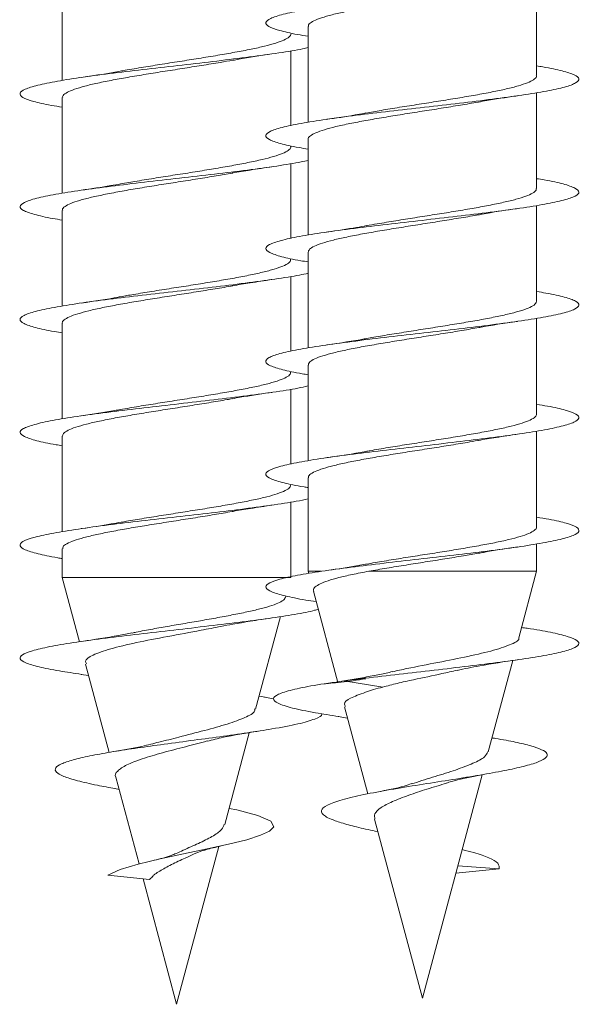
# Model space of a CAD drawing. Units: millimetres. Extents: x 50 to 260, y 6 to 204.
# Drawn here: x 144 to 145, y 189 to 191 of the extents above; entities that cross this region are included whole.
import ezdxf

# ---------------------------------------------------------------- set-up
doc = ezdxf.new("R2010")
doc.units = ezdxf.units.MM

msp = doc.modelspace()

# ---------------------------------------------------------------- linework, layer by layer
at = {"color": 7, "linetype": 'Continuous', "lineweight": 18}
for p, q in [((143.8855, 191.4656), (143.8855, 191.2749)), ((144.8324, 191.2846), (144.8324, 191.4754)), ((144.3761, 191.3822), (144.3761, 191.1914)), ((144.3418, 191.1848), (144.3418, 191.3339)), ((144.8324, 191.0596), (144.8324, 191.2504)), ((143.8855, 191.2406), (143.8855, 191.0498)), ((144.3761, 191.1572), (144.3761, 190.9664)), ((144.3418, 190.9598), (144.3418, 191.1089)), ((143.8855, 191.0156), (143.8855, 190.8248)), ((144.8324, 190.8346), (144.8324, 191.0254)), ((144.3761, 190.9322), (144.3761, 190.7413)), ((144.3418, 190.7348), (144.3418, 190.8838)), ((144.8324, 190.6096), (144.8324, 190.8004)), ((143.8855, 190.7906), (143.8855, 190.5998)), ((144.3761, 190.7072), (144.3761, 190.5163)), ((144.3418, 190.5099), (144.3418, 190.6588)), ((144.8324, 190.3846), (144.8324, 190.5753)), ((143.8855, 190.5656), (143.8855, 190.3748)), ((144.3761, 190.4822), (144.3761, 190.296)), ((144.3418, 190.2835), (144.3418, 190.4338)), ((143.8855, 190.3406), (143.8855, 190.2835)), ((144.8324, 190.296), (144.8324, 190.3503)), ((143.8855, 190.2835), (143.9199, 190.1552)), ((144.3418, 190.2835), (143.8855, 190.2835)), ((144.3761, 190.296), (144.3773, 190.2915)), ((144.4021, 190.296), (144.3761, 190.296)), ((144.8324, 190.296), (144.4975, 190.296)), ((144.7967, 190.1628), (144.8324, 190.296)), ((144.3311, 190.2438), (144.3318, 190.2464)), ((144.3868, 190.256), (144.4356, 190.074)), ((144.2714, 190.0208), (144.3209, 190.2055)), ((143.9318, 190.1108), (143.979, 189.9346)), ((144.7358, 189.9356), (144.7846, 190.1178)), ((143.9234, 190.0902), (143.9379, 190.088)), ((144.4474, 190.0771), (144.4885, 190.0843)), ((144.5252, 190.0648), (144.4474, 190.0771)), ((144.2907, 190.0445), (144.2783, 190.0465)), ((144.2889, 190.0446), (144.3074, 190.0417)), ((144.4486, 190.0257), (144.4951, 189.8519)), ((144.4362, 190.0062), (144.4546, 190.0031)), ((144.2098, 189.7911), (144.2588, 189.9739)), ((144.6043, 189.4446), (144.7236, 189.89)), ((143.9923, 189.8851), (144.0386, 189.7121)), ((143.9901, 189.8625), (143.9988, 189.8606)), ((144.5086, 189.8016), (144.6043, 189.4446)), ((144.5091, 189.7777), (144.5154, 189.7762)), ((144.1136, 189.4321), (144.198, 189.7469)), ((144.671, 189.6938), (144.7576, 189.7021)), ((144.7576, 189.7021), (144.6749, 189.7083)), ((144.0593, 189.6812), (143.9763, 189.6896)), ((144.0466, 189.6825), (144.1136, 189.4321))]:
    msp.add_line(p, q, dxfattribs=at)
at = {"color": 7, "linetype": 'Continuous', "lineweight": 18, "flags": 128}
msp.add_lwpolyline([(144.2183, 189.8229), (144.2338, 189.8198), (144.2755, 189.809), (144.3016, 189.7976), (144.3078, 189.7858), (144.2994, 189.7775), (144.2814, 189.7692), (144.2538, 189.7605), (144.217, 189.7513), (144.1749, 189.7421), (144.1276, 189.7322), (144.0808, 189.7222), (144.0371, 189.7118), (144.0008, 189.7008), (143.9763, 189.6896), (143.9763, 189.6896)], dxfattribs=at)
at = {"color": 7, "linetype": 'Continuous', "lineweight": 18}
for points, knots in [([(144.8324, 191.5289), (144.8354, 191.5285), (144.8558, 191.5253), (144.8825, 191.5195), (144.9089, 191.5115), (144.9192, 191.5034), (144.9137, 191.4953), (144.8927, 191.4873), (144.857, 191.4792), (144.8087, 191.4712), (144.7499, 191.4631), (144.6839, 191.455), (144.6139, 191.447), (144.5434, 191.4389), (144.476, 191.4309), (144.415, 191.4228), (144.3636, 191.4148), (144.3243, 191.4067), (144.2991, 191.3987), (144.2892, 191.3906), (144.2952, 191.3826), (144.3173, 191.3745), (144.345, 191.368), (144.3689, 191.3641), (144.3761, 191.3629)], [0, 0, 0, 0, 0.008379, 0.05689, 0.105399, 0.153915, 0.202434, 0.250969, 0.299521, 0.348082, 0.396641, 0.445195, 0.49373, 0.542254, 0.59077, 0.639281, 0.687786, 0.736295, 0.784806, 0.833322, 0.881847, 0.930383, 0.978936, 1, 1, 1, 1]), ([(144.3769, 191.3822), (144.3767, 191.383), (144.376, 191.3858), (144.3817, 191.3906), (144.3936, 191.3967), (144.4123, 191.4029), (144.4362, 191.409), (144.4653, 191.4151), (144.4981, 191.4212), (144.5343, 191.4273), (144.5723, 191.4334), (144.6115, 191.4396), (144.6501, 191.4457), (144.6861, 191.4515), (144.7073, 191.4553), (144.7172, 191.457)], [0, 0, 0, 0, 0.0317072, 0.112245, 0.195125, 0.2756679, 0.3585529, 0.4390896, 0.5219705, 0.6025171, 0.6853971, 0.7659404, 0.8488202, 0.9293643, 1, 1, 1, 1]), ([(144.3416, 191.368), (144.3416, 191.3679), (144.3427, 191.3658), (144.3387, 191.3616), (144.3291, 191.3555), (144.3124, 191.3494), (144.2902, 191.3433), (144.2627, 191.3371), (144.2311, 191.3311), (144.1957, 191.3249), (144.1583, 191.3188), (144.1193, 191.3127), (144.0804, 191.3066), (144.0424, 191.3004), (144.0156, 191.296), (144.0027, 191.2936), (144.0008, 191.2932)], [0, 0, 0, 0, 0.004798, 0.085361, 0.168261, 0.248822, 0.33172, 0.412282, 0.49518, 0.575743, 0.658642, 0.739206, 0.822107, 0.902671, 0.985572, 1, 1, 1, 1]), ([(144.3761, 191.3403), (144.3726, 191.3395), (144.3579, 191.336), (144.3186, 191.3298), (144.2608, 191.3217), (144.1948, 191.3136), (144.1249, 191.3056), (144.0543, 191.2975), (143.9868, 191.2895), (143.9257, 191.2814), (143.8741, 191.2734), (143.8344, 191.2653), (143.8089, 191.2573), (143.7986, 191.2492), (143.8043, 191.2411), (143.826, 191.2331), (143.8539, 191.2265), (143.878, 191.2226), (143.8855, 191.2214)], [0, 0, 0, 0, 0.021248, 0.08899, 0.156708, 0.224412, 0.292103, 0.35979, 0.427471, 0.495155, 0.562842, 0.630539, 0.698245, 0.765972, 0.833721, 0.901482, 0.969232, 1, 1, 1, 1]), ([(144.226, 191.315), (144.2299, 191.3158), (144.2521, 191.3203), (144.2804, 191.3244), (144.3037, 191.3277)], [0, 0, 0, 0, 0.174138, 1, 1, 1, 1]), ([(143.8863, 191.2406), (143.8862, 191.2416), (143.8857, 191.2446), (143.892, 191.2497), (143.9048, 191.2558), (143.9239, 191.2619), (143.9486, 191.2681), (143.9779, 191.2742), (144.0114, 191.2803), (144.0476, 191.2864), (144.086, 191.2925), (144.125, 191.2986), (144.1638, 191.3048), (144.198, 191.3103), (144.2177, 191.3139), (144.2259, 191.3153)], [0, 0, 0, 0, 0.0395023, 0.1224949, 0.2031495, 0.2861431, 0.3667991, 0.4497942, 0.530451, 0.6134465, 0.6941034, 0.7770994, 0.8577558, 0.9407511, 1, 1, 1, 1]), ([(144.8324, 191.3039), (144.8365, 191.3033), (144.8578, 191.2999), (144.8849, 191.2939), (144.9102, 191.2859), (144.9193, 191.2778), (144.9127, 191.2698), (144.8906, 191.2617), (144.8539, 191.2536), (144.8048, 191.2456), (144.7454, 191.2375), (144.679, 191.2295), (144.6088, 191.2214), (144.5384, 191.2133), (144.4713, 191.2053), (144.4109, 191.1972), (144.3604, 191.1892), (144.3219, 191.1811), (144.2979, 191.1731), (144.2891, 191.165), (144.2963, 191.157), (144.3195, 191.1489), (144.347, 191.1426), (144.37, 191.1389), (144.3761, 191.1379)], [0, 0, 0, 0, 0.011646, 0.060161, 0.10868, 0.157201, 0.205732, 0.254278, 0.302841, 0.351412, 0.399975, 0.448528, 0.497066, 0.545594, 0.594115, 0.642632, 0.691144, 0.73966, 0.788178, 0.836706, 0.885239, 0.933786, 0.98235, 1, 1, 1, 1]), ([(144.0008, 191.2935), (143.9963, 191.2926), (143.9738, 191.2881), (143.9457, 191.2841), (143.9232, 191.2808)], [0, 0, 0, 0, 0.198726, 1, 1, 1, 1]), ([(144.8316, 191.2846), (144.8318, 191.2838), (144.8326, 191.2811), (144.827, 191.2762), (144.8152, 191.2702), (144.7966, 191.264), (144.7728, 191.2579), (144.7437, 191.2518), (144.711, 191.2457), (144.6748, 191.2396), (144.6368, 191.2335), (144.5976, 191.2273), (144.559, 191.2213), (144.5229, 191.2154), (144.5016, 191.2116), (144.4917, 191.2099)], [0, 0, 0, 0, 0.030501, 0.111115, 0.194083, 0.274698, 0.357655, 0.438268, 0.521229, 0.601842, 0.6848, 0.765418, 0.848374, 0.928995, 1, 1, 1, 1]), ([(144.716, 191.2317), (144.7215, 191.2327), (144.7367, 191.2355), (144.7632, 191.2397), (144.7844, 191.2428), (144.7943, 191.2443)], [0, 0, 0, 0, 0.231029, 0.640346, 1, 1, 1, 1]), ([(144.3766, 191.1572), (144.3765, 191.1575), (144.3754, 191.1599), (144.38, 191.1644), (144.3906, 191.1705), (144.4079, 191.1766), (144.4309, 191.1827), (144.4588, 191.1888), (144.4912, 191.195), (144.5266, 191.2011), (144.5645, 191.2072), (144.6033, 191.2133), (144.6425, 191.2194), (144.6799, 191.2255), (144.7048, 191.2296), (144.7157, 191.2317), (144.716, 191.2318)], [0, 0, 0, 0, 0.013806, 0.096959, 0.177788, 0.260944, 0.341757, 0.424926, 0.505743, 0.588904, 0.669724, 0.752885, 0.833703, 0.916862, 0.997685, 1, 1, 1, 1]), ([(144.4917, 191.21), (144.4902, 191.2097), (144.4676, 191.2052), (144.4397, 191.2011), (144.4135, 191.1974)], [0, 0, 0, 0, 0.064608, 1, 1, 1, 1]), ([(144.3412, 191.143), (144.3413, 191.1425), (144.3423, 191.1399), (144.3373, 191.1354), (144.3261, 191.1292), (144.3083, 191.1231), (144.2849, 191.117), (144.2566, 191.1109), (144.2239, 191.1048), (144.1883, 191.0987), (144.1503, 191.0925), (144.1114, 191.0864), (144.0724, 191.0803), (144.0352, 191.0743), (144.0126, 191.0703), (144.0017, 191.0684)], [0, 0, 0, 0, 0.020457, 0.103572, 0.184343, 0.267456, 0.348228, 0.431341, 0.512113, 0.595228, 0.676001, 0.759116, 0.83989, 0.923007, 1, 1, 1, 1]), ([(144.3761, 191.1154), (144.3717, 191.1143), (144.3557, 191.1106), (144.3147, 191.1042), (144.2562, 191.0961), (144.1898, 191.0881), (144.1197, 191.08), (144.0493, 191.072), (143.9822, 191.0639), (143.9216, 191.0558), (143.8708, 191.0478), (143.832, 191.0397), (143.8076, 191.0317), (143.7985, 191.0236), (143.8053, 191.0156), (143.8282, 191.0075), (143.8558, 191.0011), (143.8791, 190.9974), (143.8855, 190.9963)], [0, 0, 0, 0, 0.026391, 0.0941, 0.161788, 0.229463, 0.297127, 0.364788, 0.432444, 0.500105, 0.567769, 0.635445, 0.703132, 0.770839, 0.83857, 0.906308, 0.974028, 1, 1, 1, 1]), ([(143.8862, 191.0156), (143.886, 191.0162), (143.8851, 191.0188), (143.8902, 191.0235), (143.9015, 191.0296), (143.9196, 191.0357), (143.943, 191.0418), (143.9716, 191.0479), (144.0041, 191.054), (144.0401, 191.0602), (144.0779, 191.0663), (144.1171, 191.0724), (144.1558, 191.0785), (144.1924, 191.0844), (144.2141, 191.0882), (144.2245, 191.0901)], [0, 0, 0, 0, 0.0239442, 0.104901, 0.1882059, 0.269164, 0.3524703, 0.4334297, 0.5167364, 0.5976963, 0.6810044, 0.761964, 0.845272, 0.926232, 1, 1, 1, 1]), ([(144.2245, 191.09), (144.225, 191.0901), (144.236, 191.0922), (144.2622, 191.0965), (144.2894, 191.1006), (144.304, 191.1028)], [0, 0, 0, 0, 0.020787, 0.477008, 1, 1, 1, 1]), ([(144.0017, 191.0685), (143.9953, 191.0673), (143.9713, 191.063), (143.9436, 191.0589), (143.9233, 191.0559)], [0, 0, 0, 0, 0.2665042, 1, 1, 1, 1]), ([(144.8324, 191.0789), (144.8376, 191.0781), (144.8599, 191.0745), (144.8872, 191.0683), (144.9113, 191.0603), (144.9194, 191.0522), (144.9116, 191.0442), (144.8884, 191.0361), (144.8507, 191.0281), (144.8008, 191.02), (144.7408, 191.0119), (144.674, 191.0039), (144.6037, 190.9958), (144.5334, 190.9878), (144.4667, 190.9797), (144.4069, 190.9717), (144.3572, 190.9636), (144.3197, 190.9556), (144.2967, 190.9475), (144.2891, 190.9394), (144.2974, 190.9314), (144.3218, 190.9233), (144.3491, 190.9172), (144.3711, 190.9137), (144.3761, 190.9129)], [0, 0, 0, 0, 0.014959, 0.063477, 0.111998, 0.160527, 0.209063, 0.257616, 0.306184, 0.354757, 0.403317, 0.451867, 0.500403, 0.548931, 0.597451, 0.645968, 0.694485, 0.743004, 0.791525, 0.840057, 0.888591, 0.937147, 0.985716, 1, 1, 1, 1]), ([(144.8316, 191.0596), (144.8317, 191.0585), (144.832, 191.0552), (144.8251, 191.05), (144.8118, 191.0439), (144.7922, 191.0378), (144.7671, 191.0317), (144.7374, 191.0256), (144.7036, 191.0194), (144.6672, 191.0133), (144.6287, 191.0072), (144.5898, 191.0011), (144.551, 190.995), (144.5183, 190.9896), (144.4999, 190.9863), (144.4929, 190.985)], [0, 0, 0, 0, 0.046259, 0.129418, 0.21024, 0.293407, 0.374228, 0.457385, 0.538211, 0.621373, 0.702194, 0.785358, 0.866179, 0.949344, 1, 1, 1, 1]), ([(144.7162, 191.0066), (144.7187, 191.0072), (144.7409, 191.0117), (144.7693, 191.0157), (144.7945, 191.0193)], [0, 0, 0, 0, 0.112595, 1, 1, 1, 1]), ([(144.3762, 190.9322), (144.3768, 190.9341), (144.3779, 190.9382), (144.3879, 190.9442), (144.4039, 190.9504), (144.4257, 190.9565), (144.4528, 190.9626), (144.4841, 190.9687), (144.5192, 190.9748), (144.5564, 190.9809), (144.5954, 190.9871), (144.6343, 190.9932), (144.6725, 190.9993), (144.7, 191.0038), (144.7136, 191.0064), (144.7162, 191.0069)], [0, 0, 0, 0, 0.078892, 0.161968, 0.2426955, 0.3257729, 0.4065027, 0.4895753, 0.5703043, 0.6533789, 0.7341117, 0.8171848, 0.8979159, 0.9809902, 1, 1, 1, 1]), ([(144.4929, 190.9852), (144.4863, 190.984), (144.4621, 190.9796), (144.4341, 190.9754), (144.4137, 190.9724)], [0, 0, 0, 0, 0.271445, 1, 1, 1, 1]), ([(144.3409, 190.918), (144.3411, 190.9171), (144.3417, 190.9141), (144.3355, 190.9091), (144.323, 190.903), (144.3039, 190.8969), (144.2795, 190.8908), (144.2501, 190.8846), (144.217, 190.8785), (144.1805, 190.8724), (144.1425, 190.8663), (144.1032, 190.8602), (144.0647, 190.8541), (144.0301, 190.8484), (144.0102, 190.8449), (144.0015, 190.8433)], [0, 0, 0, 0, 0.038429, 0.119115, 0.202142, 0.282828, 0.365853, 0.446539, 0.529566, 0.610254, 0.693281, 0.77397, 0.856999, 0.937688, 1, 1, 1, 1]), ([(144.3761, 190.8904), (144.3707, 190.8891), (144.3535, 190.8852), (144.3108, 190.8786), (144.2517, 190.8705), (144.1849, 190.8625), (144.1146, 190.8544), (144.0443, 190.8464), (143.9776, 190.8383), (143.9176, 190.8303), (143.8675, 190.8222), (143.8298, 190.8142), (143.8065, 190.8061), (143.7985, 190.798), (143.8064, 190.79), (143.8305, 190.7819), (143.8578, 190.7757), (143.8802, 190.7722), (143.8855, 190.7713)], [0, 0, 0, 0, 0.031385, 0.099067, 0.16673, 0.234382, 0.302024, 0.369664, 0.437301, 0.504943, 0.572589, 0.64025, 0.707922, 0.775615, 0.84333, 0.911048, 0.978742, 1, 1, 1, 1]), ([(144.2245, 190.865), (144.225, 190.8651), (144.236, 190.8672), (144.262, 190.8715), (144.2891, 190.8755), (144.3035, 190.8777)], [0, 0, 0, 0, 0.0204816, 0.4771571, 1, 1, 1, 1]), ([(143.8857, 190.7906), (143.8857, 190.7908), (143.8846, 190.793), (143.8887, 190.7972), (143.8986, 190.8033), (143.9154, 190.8094), (143.9379, 190.8156), (143.9653, 190.8216), (143.9973, 190.8278), (144.0324, 190.8339), (144.0702, 190.84), (144.1089, 190.8461), (144.1481, 190.8523), (144.1857, 190.8584), (144.2116, 190.8626), (144.2234, 190.8649), (144.2245, 190.8651)], [0, 0, 0, 0, 0.005911, 0.089209, 0.170161, 0.25346, 0.334413, 0.417714, 0.498668, 0.581969, 0.662924, 0.746225, 0.82718, 0.910482, 0.991436, 1, 1, 1, 1]), ([(144.8324, 190.8539), (144.8387, 190.8528), (144.8619, 190.8491), (144.8895, 190.8428), (144.9124, 190.8347), (144.9194, 190.8267), (144.9104, 190.8186), (144.8862, 190.8105), (144.8475, 190.8025), (144.7967, 190.7944), (144.7361, 190.7864), (144.669, 190.7783), (144.5985, 190.7702), (144.5284, 190.7622), (144.4621, 190.7541), (144.403, 190.7461), (144.354, 190.738), (144.3176, 190.73), (144.2957, 190.7219), (144.2892, 190.7139), (144.2986, 190.7058), (144.3241, 190.6977), (144.3511, 190.6918), (144.3722, 190.6885), (144.3761, 190.6879)], [0, 0, 0, 0, 0.018316, 0.066832, 0.115352, 0.163881, 0.21242, 0.260973, 0.309541, 0.358112, 0.406665, 0.455207, 0.503736, 0.552259, 0.600774, 0.649287, 0.697799, 0.746318, 0.794838, 0.843371, 0.891909, 0.940465, 0.989035, 1, 1, 1, 1]), ([(144.0015, 190.8435), (144, 190.8432), (143.9774, 190.8386), (143.9493, 190.8346), (143.923, 190.8308)], [0, 0, 0, 0, 0.066722, 1, 1, 1, 1]), ([(144.8318, 190.8346), (144.8316, 190.833), (144.8313, 190.8294), (144.8229, 190.8237), (144.8083, 190.8177), (144.7874, 190.8115), (144.7614, 190.8054), (144.7307, 190.7993), (144.6965, 190.7932), (144.6593, 190.7871), (144.6209, 190.781), (144.5816, 190.7748), (144.5435, 190.7687), (144.5133, 190.7638), (144.4977, 190.7609), (144.4929, 190.76)], [0, 0, 0, 0, 0.064283, 0.145086, 0.228249, 0.309054, 0.39221, 0.473027, 0.556185, 0.636995, 0.720149, 0.800963, 0.884119, 0.964937, 1, 1, 1, 1]), ([(144.717, 190.7819), (144.7176, 190.782), (144.7402, 190.7866), (144.7677, 190.7905), (144.7945, 190.7943)], [0, 0, 0, 0, 0.026657, 1, 1, 1, 1]), ([(144.3768, 190.7072), (144.3769, 190.7088), (144.3772, 190.7123), (144.3855, 190.718), (144.4, 190.7241), (144.4209, 190.7302), (144.4468, 190.7363), (144.4775, 190.7425), (144.5116, 190.7485), (144.5488, 190.7547), (144.5872, 190.7608), (144.6265, 190.7669), (144.6647, 190.773), (144.6954, 190.7781), (144.7117, 190.7811), (144.717, 190.782)], [0, 0, 0, 0, 0.063106, 0.143649, 0.226534, 0.307077, 0.389954, 0.470492, 0.553371, 0.633915, 0.716793, 0.797336, 0.880213, 0.960756, 1, 1, 1, 1]), ([(144.4929, 190.7602), (144.4914, 190.7599), (144.4689, 190.7554), (144.4404, 190.7513), (144.4138, 190.7474)], [0, 0, 0, 0, 0.068307, 1, 1, 1, 1]), ([(144.3411, 190.693), (144.3411, 190.6917), (144.3411, 190.6883), (144.3335, 190.6829), (144.3195, 190.6767), (144.2994, 190.6706), (144.2738, 190.6645), (144.2437, 190.6584), (144.2096, 190.6523), (144.173, 190.6462), (144.1343, 190.64), (144.0954, 190.6339), (144.0567, 190.6278), (144.025, 190.6226), (144.0075, 190.6194), (144.0013, 190.6183)], [0, 0, 0, 0, 0.054048, 0.137016, 0.217645, 0.300612, 0.381242, 0.464209, 0.54484, 0.627809, 0.708441, 0.791411, 0.872044, 0.955014, 1, 1, 1, 1]), ([(144.3761, 190.6654), (144.3697, 190.6639), (144.3512, 190.6598), (144.3069, 190.653), (144.247, 190.645), (144.1799, 190.6369), (144.1095, 190.6288), (144.0393, 190.6208), (143.973, 190.6127), (143.9136, 190.6047), (143.8644, 190.5966), (143.8276, 190.5886), (143.8054, 190.5805), (143.7985, 190.5725), (143.8076, 190.5644), (143.8328, 190.5563), (143.8599, 190.5503), (143.8813, 190.547), (143.8855, 190.5463)], [0, 0, 0, 0, 0.036246, 0.103905, 0.171547, 0.239181, 0.306805, 0.374429, 0.442051, 0.509679, 0.577313, 0.644962, 0.712626, 0.780309, 0.848009, 0.915709, 0.983382, 1, 1, 1, 1]), ([(143.8859, 190.5656), (143.8862, 190.5674), (143.8869, 190.5712), (143.8961, 190.577), (143.9115, 190.5832), (143.9327, 190.5893), (143.9594, 190.5954), (143.9903, 190.6015), (144.0251, 190.6077), (144.0621, 190.6137), (144.101, 190.6199), (144.14, 190.626), (144.1783, 190.6321), (144.2068, 190.6368), (144.2214, 190.6395), (144.2248, 190.6402)], [0, 0, 0, 0, 0.071123, 0.154331, 0.235195, 0.318404, 0.399269, 0.482479, 0.563344, 0.646555, 0.727422, 0.810633, 0.891499, 0.97471, 1, 1, 1, 1]), ([(144.2248, 190.64), (144.2301, 190.641), (144.254, 190.6454), (144.2819, 190.6495), (144.3036, 190.6527)], [0, 0, 0, 0, 0.220365, 1, 1, 1, 1]), ([(144.0013, 190.6186), (143.9976, 190.6178), (143.975, 190.6133), (143.9467, 190.6092), (143.9231, 190.6058)], [0, 0, 0, 0, 0.1647306, 1, 1, 1, 1]), ([(144.8324, 190.6288), (144.8398, 190.6276), (144.8638, 190.6238), (144.8916, 190.6172), (144.9135, 190.6091), (144.9193, 190.6011), (144.9092, 190.593), (144.8838, 190.585), (144.8442, 190.5769), (144.7926, 190.5688), (144.7315, 190.5608), (144.664, 190.5527), (144.5934, 190.5447), (144.5235, 190.5366), (144.4576, 190.5286), (144.3991, 190.5205), (144.351, 190.5124), (144.3155, 190.5044), (144.2947, 190.4963), (144.2894, 190.4883), (144.2999, 190.4802), (144.3265, 190.4722), (144.3532, 190.4664), (144.3734, 190.4632), (144.3761, 190.4628)], [0, 0, 0, 0, 0.021728, 0.070239, 0.11875, 0.167277, 0.215811, 0.264361, 0.312921, 0.361484, 0.410025, 0.458556, 0.507074, 0.555587, 0.604092, 0.6526, 0.701105, 0.749615, 0.798132, 0.846659, 0.895193, 0.943747, 0.992308, 1, 1, 1, 1]), ([(144.8324, 190.6096), (144.8318, 190.6076), (144.8305, 190.6036), (144.8204, 190.5975), (144.8044, 190.5914), (144.7826, 190.5853), (144.7554, 190.5791), (144.724, 190.5731), (144.6889, 190.5669), (144.6516, 190.5608), (144.6127, 190.5547), (144.5737, 190.5486), (144.5356, 190.5425), (144.5083, 190.5379), (144.495, 190.5354), (144.4926, 190.535)], [0, 0, 0, 0, 0.079889, 0.163017, 0.243802, 0.326935, 0.407719, 0.490851, 0.571636, 0.654761, 0.735549, 0.818679, 0.899467, 0.982596, 1, 1, 1, 1]), ([(144.3769, 190.4822), (144.3768, 190.4833), (144.3765, 190.4865), (144.3833, 190.4917), (144.3966, 190.4978), (144.4161, 190.5039), (144.4411, 190.5101), (144.4707, 190.5162), (144.5045, 190.5223), (144.5409, 190.5284), (144.5794, 190.5346), (144.6183, 190.5406), (144.6571, 190.5468), (144.6897, 190.5521), (144.708, 190.5554), (144.7148, 190.5566)], [0, 0, 0, 0, 0.045387, 0.128707, 0.209693, 0.293017, 0.373989, 0.457317, 0.538295, 0.621621, 0.702599, 0.785925, 0.866902, 0.950228, 1, 1, 1, 1]), ([(144.7149, 190.5565), (144.7154, 190.5567), (144.7266, 190.5588), (144.7527, 190.5631), (144.7798, 190.5671), (144.7942, 190.5693)], [0, 0, 0, 0, 0.0255606, 0.479918, 1, 1, 1, 1]), ([(144.4926, 190.5351), (144.4912, 190.5348), (144.4688, 190.5304), (144.4403, 190.5262), (144.4136, 190.5224)], [0, 0, 0, 0, 0.065285, 1, 1, 1, 1]), ([(144.3414, 190.468), (144.341, 190.4662), (144.3403, 190.4624), (144.3311, 190.4566), (144.3159, 190.4505), (144.2945, 190.4443), (144.2681, 190.4383), (144.2369, 190.4321), (144.2024, 190.426), (144.165, 190.4199), (144.1265, 190.4138), (144.0872, 190.4076), (144.0492, 190.4016), (144.0206, 190.3968), (144.0063, 190.3942), (144.0028, 190.3935)], [0, 0, 0, 0, 0.072279, 0.153203, 0.236473, 0.317397, 0.400667, 0.481593, 0.564864, 0.645791, 0.729064, 0.80999, 0.893264, 0.974191, 1, 1, 1, 1]), ([(144.3761, 190.4404), (144.3687, 190.4387), (144.3489, 190.4344), (144.3029, 190.4274), (144.2424, 190.4194), (144.1749, 190.4113), (144.1044, 190.4033), (144.0344, 190.3952), (143.9684, 190.3872), (143.9096, 190.3791), (143.8613, 190.371), (143.8255, 190.363), (143.8043, 190.3549), (143.7987, 190.3469), (143.8089, 190.3388), (143.8352, 190.3307), (143.862, 190.3249), (143.8824, 190.3217), (143.8855, 190.3213)], [0, 0, 0, 0, 0.040985, 0.108626, 0.176252, 0.243872, 0.311483, 0.379094, 0.446705, 0.514324, 0.581949, 0.649592, 0.717251, 0.784928, 0.852615, 0.920298, 0.987954, 1, 1, 1, 1]), ([(144.2244, 190.415), (144.225, 190.4151), (144.2362, 190.4173), (144.2623, 190.4215), (144.2894, 190.4256), (144.3038, 190.4277)], [0, 0, 0, 0, 0.02645, 0.480647, 1, 1, 1, 1]), ([(143.8863, 190.3406), (143.8863, 190.342), (143.8862, 190.3454), (143.8938, 190.3508), (143.9077, 190.3569), (143.928, 190.3631), (143.9534, 190.3691), (143.9837, 190.3753), (144.0176, 190.3814), (144.0545, 190.3875), (144.0928, 190.3936), (144.1321, 190.3997), (144.1704, 190.4058), (144.2018, 190.411), (144.2186, 190.414), (144.2244, 190.4151)], [0, 0, 0, 0, 0.055497, 0.136431, 0.219711, 0.300646, 0.383928, 0.464863, 0.548147, 0.629083, 0.712367, 0.793303, 0.876588, 0.957524, 1, 1, 1, 1]), ([(144.8324, 190.4038), (144.8409, 190.4024), (144.8658, 190.3984), (144.8937, 190.3916), (144.9144, 190.3835), (144.9191, 190.3755), (144.9078, 190.3674), (144.8814, 190.3594), (144.8409, 190.3513), (144.7885, 190.3432), (144.7268, 190.3352), (144.6589, 190.3271), (144.5883, 190.3191), (144.5185, 190.311), (144.4531, 190.303), (144.3952, 190.2949), (144.348, 190.2869), (144.3135, 190.2788), (144.2938, 190.2708), (144.2896, 190.2627), (144.3013, 190.2546), (144.3287, 190.2466), (144.3601, 190.2401), (144.3852, 190.2364), (144.3924, 190.2353)], [0, 0, 0, 0, 0.024816, 0.072592, 0.120375, 0.168171, 0.215976, 0.263798, 0.311624, 0.359446, 0.407251, 0.455043, 0.502825, 0.550603, 0.598375, 0.646148, 0.693921, 0.7417, 0.78948, 0.837277, 0.88509, 0.932912, 0.980738, 1, 1, 1, 1]), ([(144.0028, 190.3937), (143.9963, 190.3925), (143.9723, 190.3881), (143.944, 190.3839), (143.9234, 190.3809)], [0, 0, 0, 0, 0.26994, 1, 1, 1, 1]), ([(144.8319, 190.3846), (144.8321, 190.3842), (144.8331, 190.3818), (144.8285, 190.3774), (144.8178, 190.3712), (144.8004, 190.3651), (144.7773, 190.359), (144.7494, 190.3529), (144.7169, 190.3468), (144.6815, 190.3407), (144.6436, 190.3345), (144.6048, 190.3285), (144.5656, 190.3223), (144.5282, 190.3162), (144.503, 190.312), (144.4917, 190.3099), (144.4911, 190.3098)], [0, 0, 0, 0, 0.014693, 0.097554, 0.178064, 0.260916, 0.341427, 0.424279, 0.504794, 0.58764, 0.668155, 0.751005, 0.831522, 0.914374, 0.99489, 1, 1, 1, 1]), ([(144.7166, 190.3317), (144.7199, 190.3323), (144.742, 190.3368), (144.7702, 190.3409), (144.7943, 190.3443)], [0, 0, 0, 0, 0.147113, 1, 1, 1, 1]), ([(144.4975, 190.296), (144.5092, 190.298), (144.5329, 190.3021), (144.5712, 190.3083), (144.6105, 190.3144), (144.6491, 190.3205), (144.6852, 190.3264), (144.7066, 190.3301), (144.7166, 190.3319)], [0, 0, 0, 0, 0.16905, 0.343065, 0.510968, 0.68374, 0.851641, 1, 1, 1, 1]), ([(144.491, 190.3101), (144.486, 190.3091), (144.4636, 190.3046), (144.4356, 190.3006), (144.4137, 190.2974)], [0, 0, 0, 0, 0.221765, 1, 1, 1, 1]), ([(144.3875, 190.2562), (144.3871, 190.257), (144.3857, 190.2598), (144.3896, 190.2647), (144.3993, 190.2709), (144.4152, 190.277), (144.4369, 190.2832), (144.464, 190.2896), (144.4861, 190.2938), (144.4975, 190.296)], [0, 0, 0, 0, 0.055734, 0.209776, 0.361808, 0.518103, 0.672346, 0.830915, 1, 1, 1, 1]), ([(144.3304, 190.244), (144.3303, 190.2431), (144.3301, 190.2401), (144.3229, 190.2352), (144.3091, 190.2291), (144.2896, 190.2231), (144.265, 190.217), (144.2366, 190.211), (144.2045, 190.2049), (144.1706, 190.1988), (144.1351, 190.1927), (144.0999, 190.1867), (144.0655, 190.1806), (144.0402, 190.176), (144.0275, 190.1733), (144.0247, 190.1727)], [0, 0, 0, 0, 0.03973, 0.129487, 0.215411, 0.303898, 0.388593, 0.475814, 0.559299, 0.645275, 0.727544, 0.81227, 0.893309, 0.976769, 1, 1, 1, 1]), ([(144.3964, 190.2202), (144.3941, 190.2195), (144.3837, 190.216), (144.3505, 190.2099), (144.2993, 190.2018), (144.2375, 190.1938), (144.1699, 190.1857), (144.0993, 190.1777), (144.0295, 190.1696), (143.9639, 190.1616), (143.9058, 190.1535), (143.8582, 190.1455), (143.8234, 190.1374), (143.8034, 190.1293), (143.7989, 190.1213), (143.8103, 190.1132), (143.8372, 190.1052), (143.8752, 190.0975), (143.9089, 190.0925), (143.9244, 190.0902)], [0, 0, 0, 0, 0.017479, 0.079447, 0.1414, 0.203341, 0.265276, 0.327205, 0.389135, 0.451066, 0.513005, 0.574952, 0.636916, 0.698896, 0.760889, 0.822884, 0.884896, 0.946894, 1, 1, 1, 1]), ([(144.2021, 190.1857), (144.2099, 190.1873), (144.2281, 190.1908), (144.2619, 190.1965), (144.2891, 190.2006), (144.3036, 190.2027)], [0, 0, 0, 0, 0.26106, 0.605542, 1, 1, 1, 1]), ([(143.9341, 190.1114), (143.933, 190.1131), (143.9293, 190.1189), (143.9449, 190.1288), (143.9796, 190.1412), (144.0323, 190.1536), (144.0955, 190.1659), (144.1557, 190.1767), (144.189, 190.1833), (144.202, 190.1859)], [0, 0, 0, 0, 0.062725, 0.222916, 0.385878, 0.55153, 0.71988, 0.890974, 1, 1, 1, 1]), ([(144.8023, 190.1837), (144.8061, 190.1832), (144.8291, 190.18), (144.8615, 190.1741), (144.8962, 190.166), (144.9151, 190.158), (144.9188, 190.1499), (144.9064, 190.1418), (144.879, 190.1338), (144.8374, 190.1257), (144.7843, 190.1177), (144.722, 190.1096), (144.654, 190.1016), (144.5838, 190.0936), (144.5128, 190.0854), (144.4696, 190.0799), (144.4474, 190.0771)], [0, 0, 0, 0, 0.014753, 0.09027, 0.165797, 0.241332, 0.316892, 0.392464, 0.468061, 0.543654, 0.619272, 0.694869, 0.770305, 0.845388, 0.920421, 1, 1, 1, 1]), ([(144.0246, 190.1731), (144.0158, 190.1712), (143.9865, 190.1652), (143.9492, 190.1597), (143.923, 190.1558)], [0, 0, 0, 0, 0.300784, 1, 1, 1, 1]), ([(144.7966, 190.1628), (144.7966, 190.1628), (144.7993, 190.1587), (144.7838, 190.1506), (144.7499, 190.1384), (144.6971, 190.1263), (144.6363, 190.114), (144.5822, 190.1039), (144.554, 190.0975), (144.5445, 190.0953)], [0, 0, 0, 0, 0.002256, 0.189803, 0.374387, 0.555946, 0.734674, 0.910174, 1, 1, 1, 1]), ([(144.6738, 190.0982), (144.6883, 190.1013), (144.7244, 190.1089), (144.7683, 190.1154), (144.7945, 190.1193)], [0, 0, 0, 0, 0.403216, 1, 1, 1, 1]), ([(144.5445, 190.0957), (144.5363, 190.0938), (144.5193, 190.0898), (144.499, 190.0861), (144.4885, 190.0843)], [0, 0, 0, 0, 0.483466, 1, 1, 1, 1]), ([(144.5252, 190.0648), (144.5347, 190.0673), (144.554, 190.0725), (144.5939, 190.0811), (144.6362, 190.09), (144.6638, 190.0962), (144.6737, 190.0985)], [0, 0, 0, 0, 0.2092, 0.426692, 0.792797, 1, 1, 1, 1]), ([(144.4474, 190.0771), (144.4266, 190.0741), (144.3861, 190.0683), (144.3422, 190.0594), (144.3139, 190.0506), (144.3041, 190.0416), (144.3133, 190.0325), (144.3423, 190.0231), (144.3841, 190.0144), (144.4215, 190.0086), (144.4377, 190.0061)], [0, 0, 0, 0, 0.131983, 0.257606, 0.384437, 0.512007, 0.640408, 0.769572, 0.899868, 1, 1, 1, 1]), ([(144.4913, 190.0814), (144.4828, 190.08), (144.4648, 190.0772), (144.4405, 190.0744), (144.418, 190.0723), (144.4115, 190.0717), (144.4079, 190.0713)], [0, 0, 0, 0, 0.204075, 0.430926, 0.690471, 1, 1, 1, 1]), ([(144.4505, 190.0262), (144.4496, 190.0277), (144.4461, 190.0334), (144.459, 190.0431), (144.4829, 190.0517), (144.5065, 190.0603), (144.5189, 190.0633), (144.5252, 190.0648)], [0, 0, 0, 0, 0.1163742, 0.426037, 0.7421156, 0.8698855, 1, 1, 1, 1]), ([(144.4025, 190.0118), (144.4028, 190.0114), (144.4055, 190.0079), (144.3913, 190.0011), (144.3587, 189.9913), (144.3102, 189.9822), (144.2559, 189.9737), (144.2005, 189.9659), (144.1412, 189.958), (144.083, 189.9502), (144.0289, 189.9426), (143.9808, 189.9351), (143.9388, 189.9275), (143.9053, 189.9197), (143.882, 189.9117), (143.8702, 189.9036), (143.8717, 189.8953), (143.8862, 189.8868), (143.9143, 189.878), (143.9498, 189.8699), (143.979, 189.8646), (143.9912, 189.8624)], [0, 0, 0, 0, 0.0084, 0.07939, 0.150785, 0.222847, 0.277338, 0.332156, 0.387427, 0.443142, 0.493021, 0.543177, 0.593724, 0.64511, 0.696133, 0.747865, 0.800617, 0.853083, 0.90659, 0.960821, 1, 1, 1, 1]), ([(144.2693, 190.0213), (144.2695, 190.0199), (144.2703, 190.0142), (144.2519, 190.0041), (144.2172, 189.9913), (144.1703, 189.9783), (144.1214, 189.9662), (144.0917, 189.9582), (144.0785, 189.9547)], [0, 0, 0, 0, 0.071015, 0.271209, 0.467911, 0.660035, 0.849022, 1, 1, 1, 1]), ([(144.175, 189.957), (144.1852, 189.9596), (144.2131, 189.9669), (144.2514, 189.973), (144.2756, 189.9768)], [0, 0, 0, 0, 0.364992, 1, 1, 1, 1]), ([(144.0784, 189.9552), (144.0676, 189.9523), (144.0421, 189.9454), (144.0056, 189.9391), (143.9845, 189.9355)], [0, 0, 0, 0, 0.423242, 1, 1, 1, 1]), ([(143.9923, 189.8852), (143.9923, 189.8852), (143.9889, 189.8893), (143.995, 189.8977), (144.0121, 189.9097), (144.0442, 189.9219), (144.0852, 189.934), (144.1314, 189.9459), (144.1606, 189.9536), (144.1749, 189.9574)], [0, 0, 0, 0, 0.001849, 0.157832, 0.323728, 0.488521, 0.658174, 0.83248, 1, 1, 1, 1]), ([(144.7433, 189.9635), (144.7456, 189.9631), (144.7635, 189.9604), (144.7907, 189.9551), (144.8227, 189.9476), (144.8444, 189.94), (144.8548, 189.9322), (144.853, 189.9242), (144.839, 189.9161), (144.8123, 189.9078), (144.7744, 189.8993), (144.7268, 189.8905), (144.6719, 189.8815), (144.6128, 189.8723), (144.5537, 189.8628), (144.4984, 189.853), (144.4514, 189.8428), (144.4177, 189.8323), (144.4006, 189.8214), (144.4034, 189.8101), (144.4243, 189.7996), (144.4558, 189.7901), (144.4837, 189.7831), (144.5037, 189.7789), (144.5102, 189.7776)], [0, 0, 0, 0, 0.006792, 0.05271, 0.098882, 0.145409, 0.192711, 0.23968, 0.287302, 0.335862, 0.38416, 0.433416, 0.483336, 0.533079, 0.584449, 0.635654, 0.687894, 0.741205, 0.794771, 0.849915, 0.905271, 0.943807, 0.981752, 1, 1, 1, 1]), ([(144.7345, 189.936), (144.7332, 189.9325), (144.7301, 189.9247), (144.707, 189.913), (144.6722, 189.8996), (144.6305, 189.8867), (144.5989, 189.8772), (144.5846, 189.8721), (144.5831, 189.8716)], [0, 0, 0, 0, 0.168533, 0.375907, 0.582505, 0.780572, 0.977106, 1, 1, 1, 1]), ([(144.6523, 189.8733), (144.6539, 189.8739), (144.6613, 189.8766), (144.6796, 189.8811), (144.7048, 189.8867), (144.7236, 189.8901), (144.7325, 189.8917)], [0, 0, 0, 0, 0.091979, 0.419735, 0.722811, 1, 1, 1, 1]), ([(144.5094, 189.8018), (144.5089, 189.8051), (144.5078, 189.8128), (144.5203, 189.8245), (144.5438, 189.8366), (144.5762, 189.8491), (144.6136, 189.8616), (144.6407, 189.8694), (144.6521, 189.8735), (144.6523, 189.8735)], [0, 0, 0, 0, 0.129341, 0.296994, 0.462558, 0.639537, 0.814258, 0.998306, 1, 1, 1, 1]), ([(144.5828, 189.8723), (144.5781, 189.8706), (144.5599, 189.8642), (144.533, 189.8592), (144.5131, 189.8555)], [0, 0, 0, 0, 0.263319, 1, 1, 1, 1]), ([(144.2089, 189.7914), (144.2076, 189.7878), (144.2045, 189.7799), (144.1856, 189.7666), (144.1584, 189.7535), (144.1323, 189.7419), (144.1175, 189.735), (144.1128, 189.7329)], [0, 0, 0, 0, 0.196616, 0.439847, 0.673327, 0.897986, 1, 1, 1, 1]), ([(144.0593, 189.6812), (144.0604, 189.6819), (144.0627, 189.6833), (144.0657, 189.6879), (144.0712, 189.6927), (144.0833, 189.6997), (144.1031, 189.7115), (144.1277, 189.7222), (144.1419, 189.7291), (144.1472, 189.7317)], [0, 0, 0, 0, 0.056122, 0.115272, 0.191469, 0.316122, 0.567359, 0.8377, 1, 1, 1, 1]), ([(144.1127, 189.7332), (144.1095, 189.7318), (144.1027, 189.7287), (144.0877, 189.7241), (144.0748, 189.721), (144.0688, 189.7195)], [0, 0, 0, 0, 0.3110996, 0.6770003, 1, 1, 1, 1]), ([(144.1473, 189.7315), (144.1484, 189.7321), (144.1514, 189.7336), (144.1591, 189.7364), (144.1743, 189.7414), (144.1918, 189.7455), (144.2027, 189.7481)], [0, 0, 0, 0, 0.08935, 0.246933, 0.534968, 1, 1, 1, 1]), ([(144.6836, 189.7407), (144.6916, 189.7387), (144.7133, 189.7334), (144.7388, 189.7242), (144.7579, 189.7134), (144.7577, 189.7058), (144.7576, 189.7021)], [0, 0, 0, 0, 0.162031, 0.438021, 0.718406, 1, 1, 1, 1])]:
    msp.add_open_spline(points, degree=3, knots=knots, dxfattribs=at)

doc.saveas('drawing.dxf')
